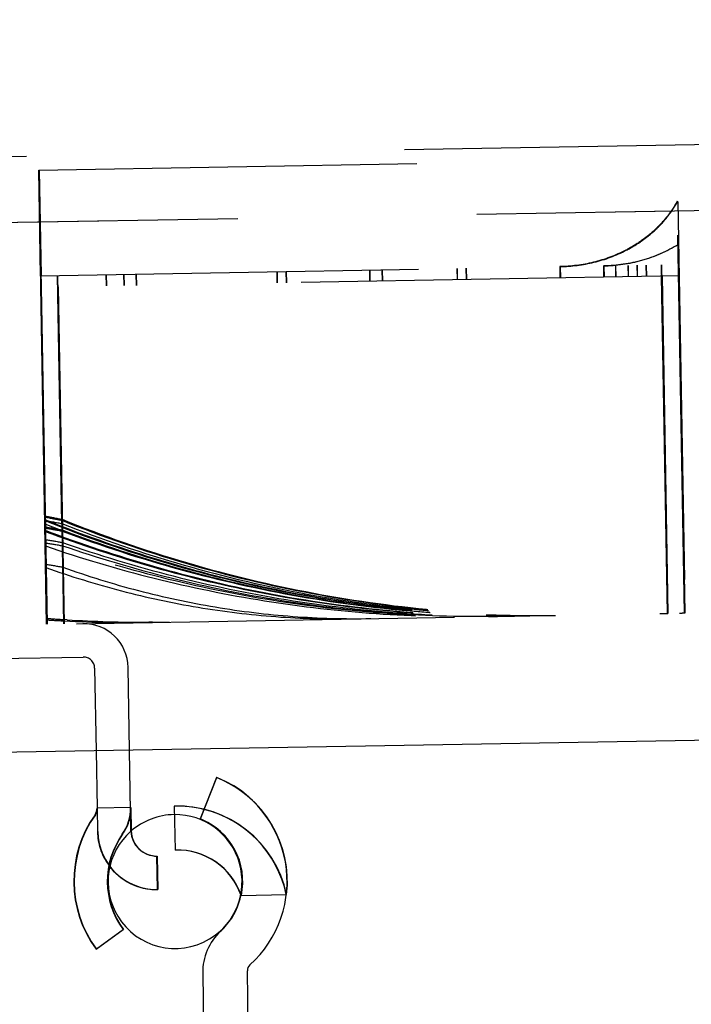
# Model space of a CAD drawing. Units: inches. Extents: x 0 to 17, y 0 to 11.
# Drawn here: x 12.6 to 12.8, y 7.1 to 7.4 of the extents above; entities that cross this region are included whole.
import ezdxf
from ezdxf.enums import TextEntityAlignment as Align

# ---------------------------------------------------------------- set-up
doc = ezdxf.new("R2010")
doc.units = ezdxf.units.IN
doc.header["$LTSCALE"] = 0.935
doc.header["$MEASUREMENT"] = 0
doc.linetypes.add('HIDDEN', pattern=[0.2, 0.1, -0.1])
doc.layers.get('0').update_dxf_attribs({"linetype": 'CONTINUOUS'})
doc.layers.add('02___PRT_ALL_AXES', color=7, linetype='CONTINUOUS')
doc.layers.add('DEFAULT_2', color=8, linetype='HIDDEN')
doc.styles.get("Standard").update_dxf_attribs({"font": 'bluprnt.ttf'})
doc.dimstyles.new('DIMSTYLE_1', dxfattribs={"dimtxt": 0.15625, "dimasz": 0.1875, "dimexe": 0.125, "dimexo": 0.0625, "dimgap": 0.078125, "dimtad": 0, "dimtih": 1, "dimtoh": 1, "dimlfac": 6.666666666699999, "dimzin": 4, "dimdsep": 46, "dimtxsty": 'Standard', "dimblk": 'CLOSED', "dimblk1": 'CLOSED', "dimblk2": 'CLOSED', "dimcen": 0.09, "dimadec": 3, "dimazin": 1, "dimtfac": 1, "dimtdec": 3, "dimtofl": 0, "dimtmove": 0, "dimatfit": 3, "dimldrblk": 'CLOSED', "dimfxl": 0, "dimtolj": 1, "dimtzin": 4, "dimarcsym": 0})

# ---------------------------------------------------------------- blocks, each defined once
blk = doc.blocks.new('_CLOSED')
at = {"color": 0, "linetype": 'ByBlock'}
for p, q in [((0, 0), (-1, 0.1666666667)), ((-1, 0.1666666667), (-1, -0.1666666667)), ((-1, -0.1666666667), (0, 0)), ((-1, 0), (0, 0))]:
    blk.add_line(p, q, dxfattribs=at)
blk = doc.blocks.new('*D14')
at = {"color": 7, "linetype": 'Continuous'}
for p, q in [((12.3151617044, 7.4254274226), (12.3151617044, 8.1976059003)), ((14.4096518492, 7.4619868841), (14.4096518492, 8.1976059003)), ((12.3151617044, 8.0726059003), (12.8706288477, 8.0726059003)), ((14.4096518492, 8.0726059003), (13.9018788477, 8.0726059003))]:
    blk.add_line(p, q, dxfattribs=at)
at = {"color": 7, "linetype": 'Continuous', "xscale": 0.1875, "yscale": 0.1875, "zscale": 0.1875, "rotation": 180}
blk.add_blockref('_CLOSED', (12.3151617044, 8.0726059003), dxfattribs=at)
at = {"color": 7, "linetype": 'Continuous', "xscale": 0.1875, "yscale": 0.1875, "zscale": 0.1875}
blk.add_blockref('_CLOSED', (14.4096518492, 8.0726059003), dxfattribs=at)
at = {"color": 7, "linetype": 'Continuous'}
for s, p, p2 in [('13.96', (12.9487538477, 7.9944809003), (13.5737538477, 7.9944809003)), ('[', (12.9487538477, 7.7601059003), (13.0737538477, 7.7601059003)), (']', (13.6987538477, 7.7601059003), (13.8237538477, 7.7601059003)), ('354,7', (13.0737538477, 7.7601059003), (13.6987538477, 7.7601059003))]:
    blk.add_text(s, height=0.15625, dxfattribs=at).set_placement(p, p2, align=Align.FIT)
blk = doc.blocks.new('*D15')
at = {"color": 7, "linetype": 'Continuous'}
for p, q in [((14.5309620647, 9.089352971), (15.3022556345, 9.089352971)), ((15.1772556345, 9.089352971), (15.1772556345, 8.2372316063)), ((15.1772556345, 6.8783494599), (15.1772556345, 7.6903566063)), ((12.3271202794, 6.8783494599), (15.3022556345, 6.8783494599))]:
    blk.add_line(p, q, dxfattribs=at)
at = {"color": 7, "linetype": 'Continuous', "xscale": 0.1875, "yscale": 0.1875, "zscale": 0.1875}
for p, rotation in [((15.1772556345, 9.089352971), 90), ((15.1772556345, 6.8783494599), 270)]:
    blk.add_blockref('_CLOSED', p, dxfattribs=dict(at, rotation=rotation))
at = {"color": 7, "linetype": 'Continuous'}
for s, p, p2 in [('14.74', (14.7397556345, 8.0028566063), (15.3647556345, 8.0028566063)), ('[', (14.7397556345, 7.7684816063), (14.8647556345, 7.7684816063)), (']', (15.4897556345, 7.7684816063), (15.6147556345, 7.7684816063)), ('374,4', (14.8647556345, 7.7684816063), (15.4897556345, 7.7684816063))]:
    blk.add_text(s, height=0.15625, dxfattribs=at).set_placement(p, p2, align=Align.FIT)
blk = doc.blocks.new('*D16')
at = {"color": 7, "linetype": 'Continuous'}
for p, q in [((14.5179925038, 7.181161890199999), (14.5179925038, 6.3860539038)), ((12.1998780231, 6.9681744599), (12.1998780231, 6.3860539038)), ((12.1998780231, 6.5110539038), (12.8433102635, 6.5110539038)), ((14.5179925038, 6.5110539038), (13.8745602635, 6.5110539038))]:
    blk.add_line(p, q, dxfattribs=at)
at = {"color": 7, "linetype": 'Continuous', "xscale": 0.1875, "yscale": 0.1875, "zscale": 0.1875, "rotation": 180}
blk.add_blockref('_CLOSED', (12.1998780231, 6.5110539038), dxfattribs=at)
at = {"color": 7, "linetype": 'Continuous', "xscale": 0.1875, "yscale": 0.1875, "zscale": 0.1875}
blk.add_blockref('_CLOSED', (14.5179925038, 6.5110539038), dxfattribs=at)
at = {"color": 7, "linetype": 'Continuous'}
for s, p, p2 in [('15.45', (12.9214352635, 6.4329289038), (13.5464352635, 6.4329289038)), ('[', (12.9214352635, 6.1985539038), (13.0464352635, 6.1985539038)), (']', (13.6714352635, 6.1985539038), (13.7964352635, 6.1985539038)), ('392,5', (13.0464352635, 6.1985539038), (13.6714352635, 6.1985539038))]:
    blk.add_text(s, height=0.15625, dxfattribs=at).set_placement(p, p2, align=Align.FIT)

msp = doc.modelspace()

# ---------------------------------------------------------------- linework, layer by layer
at = {"color": 7, "linetype": 'Continuous'}
for p, q in [((12.6334996231, 7.210767944600001), (12.6337640243, 7.195620410599999)), ((12.6427308437, 7.1895681073), (12.6423565416, 7.2109225427)), ((12.6653958685, 7.203734957000001), (12.6610008498, 7.1927721066)), ((12.6541225703, 7.1961551667), (12.6544440989, 7.1845335241)), ((12.6497502533, 7.1740819174), (12.6495956552, 7.1829388359)), ((12.6334864045, 7.1582892487), (12.6406329668, 7.163523325)), ((12.6738362858, 7.1341866307), (12.6735154755, 7.1525658437)), ((12.6617132415, 7.151959214400001), (12.6620425209, 7.133094808099999))]:
    msp.add_line(p, q, dxfattribs=at)
for centre, radius, start, end in [((12.6543552934, 7.1761955584), 0.0296700654, 311.9771735135, 68.15409654229998), ((12.658022935, 7.1762595773), 0.0304133858, 144.640178663, 216.2187032882), ((12.6308117181, 7.1955688779), 0.0029527559, 324.640178663, 1), ((12.6308117181, 7.1955688779), 0.0118110236, 324.640178663, 1), ((12.6549391779, 7.1666389017), 0.0295275591, 76.1376670912, 91.58476126030003), ((12.6543552934, 7.1761955584), 0.0178590417, 312.6904350084, 68.15409654229998), ((12.658022935, 7.1762595773), 0.0215551181, 144.640178663, 216.2187032881), ((12.6494778852, 7.189685877400001), 0.006748069200000001, 181, 271), ((12.6549391779, 7.1666389017), 0.0179014696, 19.2587829705, 91.58476126030003), ((12.6494778852, 7.189685877400001), 0.015606337, 215.8901155219, 271), ((12.6764747724, 7.1522168779), 0.0147637795, 132.6904350084, 181), ((12.6755820898, 7.1526019166), 0.0020669291, 131.9771735135, 181)]:
    msp.add_arc(centre, radius, start, end, dxfattribs=at)
at = {"layer": '02___PRT_ALL_AXES', "color": 8, "linetype": 'HIDDEN'}
for p, q in [((12.3151617044, 7.3629274226), (14.4096518492, 7.3994868841)), ((12.3710349058, 7.34645797), (14.3912544291, 7.3817210329))]:
    msp.add_line(p, q, dxfattribs=at)
at = {"layer": '02___PRT_ALL_AXES', "color": 7, "linetype": 'Continuous'}
msp.add_line((14.5179921808, 7.243661884600001), (12.2123250342, 7.2034163149), dxfattribs=at)
for start, end in [(90.69809871450002, 131.1889058867), (211.000000011, 300.9999999890001)]:
    msp.add_arc((12.6544005526, 7.1761963484), 0.0177165354, start, end, dxfattribs=at)
at = {"layer": '02___PRT_ALL_AXES', "color": 8, "linetype": 'HIDDEN'}
for start, end in [(300.9999999890001, 90.69809871450002), (131.1889058867, 211.000000011)]:
    msp.add_arc((12.6544005526, 7.1761963484), 0.0177165354, start, end, dxfattribs=at)
at = {"layer": 'DEFAULT_2', "color": 8, "linetype": 'HIDDEN'}
for p, q in [((12.7891468886, 7.2472399188), (12.7837569039, 7.5560706953)), ((12.7838952462, 7.5560731101), (12.7892865836, 7.2472423572)), ((12.6204211817, 7.244294800700001), (12.6150311834, 7.5531255769)), ((12.6151723697, 7.5531280413), (12.6205564716, 7.244297162200001)), ((12.334304486, 7.345816838099999), (14.391254777, 7.381721038999999)), ((12.6183264488, 7.3644338461), (12.7871872002, 7.3673813215)), ((12.6188144187, 7.3365308068), (12.6183264488, 7.3644338461)), ((12.6184643582, 7.3644362533), (12.6189504876, 7.3365331819)), ((12.7874466588, 7.344803796), (12.7875401937, 7.3394759261)), ((12.6188144187, 7.3365308068), (12.7876733095, 7.3394782497)), ((12.6812983737, 7.3376214683), (12.6813507309, 7.3346219252)), ((12.6813805575, 7.3376229028), (12.6814329147, 7.3346233597)), ((12.6837098175, 7.3376635602), (12.6837621747, 7.334664017100001)), ((12.6837914646, 7.3376649853), (12.6838438218, 7.3346654423)), ((12.7058088183, 7.338049299700001), (12.7058611755, 7.335049756599999)), ((12.7058855397, 7.3380506389), (12.7059378969, 7.335051095800001)), ((12.7091029118, 7.3381067983), (12.709155269, 7.3351072552)), ((12.7091789, 7.338108124700001), (12.7092312572, 7.335108581599999)), ((12.7289243893, 7.3384527835), (12.7289767465, 7.3354532404)), ((12.7289959719, 7.3384540329), (12.7290483291, 7.3354544899)), ((12.7313358331, 7.338494875399999), (12.7313881903, 7.3354953323)), ((12.7314068789, 7.3384961155), (12.7314592362, 7.3354965724)), ((12.7561494841, 7.338927999299999), (12.7562018413, 7.3359284562)), ((12.7562832116, 7.3389303335), (12.7563355688, 7.3359307904)), ((12.7677057973, 7.339129715499999), (12.7677581545, 7.3361301724)), ((12.7678393029, 7.3391320458), (12.7678916601, 7.3361325027)), ((12.7708671655, 7.3391848974), (12.7709195227, 7.3361853543)), ((12.7709293988, 7.3391859836), (12.770981756, 7.3361864406)), ((12.774161259, 7.339242396), (12.7742136162, 7.3362428529)), ((12.7742227591, 7.3392434695), (12.7742751163, 7.3362439264)), ((12.7765504048, 7.3392840987), (12.7766027621, 7.3362845556)), ((12.7766113862, 7.3392851631), (12.7766637435, 7.33628562)), ((12.7789618487, 7.3393261906), (12.7790142059, 7.3363266475)), ((12.7790222933, 7.3393272456), (12.7790746505, 7.3363277026)), ((12.784692939, 7.2471621749), (12.7830829545, 7.339398124700001)), ((12.7846990596, 7.2471622817), (12.7830890751, 7.3393982316)), ((12.7847051802, 7.2471623885), (12.7830951957, 7.339398338400001)), ((12.7847113009, 7.2471624954), (12.7831013164, 7.3393984452)), ((12.7847174215, 7.2471626022), (12.783107437, 7.3393985521)), ((12.7847236496, 7.247162710900001), (12.7831136651, 7.339398660800001)), ((12.7847297523, 7.2471628174), (12.7831197678, 7.339398767300001)), ((12.784735855, 7.247162924), (12.7831258705, 7.3393988738)), ((12.7847419577, 7.247163030499999), (12.7831319732, 7.339398980399999)), ((12.7875774882, 7.3394765771), (12.7891859006, 7.2472405998)), ((12.7875820367, 7.3394766565), (12.7891920212, 7.2472407066)), ((12.7875881573, 7.3394767633), (12.7891981418, 7.2472408135)), ((12.7875942779, 7.3394768702), (12.7892042624, 7.247240920299999)), ((12.7876003986, 7.339476977), (12.789210383, 7.2472410271)), ((12.7876065192, 7.339477083899999), (12.7892165037, 7.247241133999999)), ((12.7876126398, 7.3394771907), (12.7892226243, 7.2472412408)), ((12.7876187604, 7.3394772975), (12.7892287449, 7.2472413476)), ((12.787624881, 7.3394774044), (12.7892348655, 7.2472414545)), ((12.7876310016, 7.3394775112), (12.7892409861, 7.2472415613)), ((12.7892471067, 7.247241668200001), (12.787636015, 7.3394775987)), ((12.6188367809, 7.3365311971), (12.6204467654, 7.2442952472)), ((12.6188424367, 7.3365312958), (12.6204525761, 7.2442953487)), ((12.6188485573, 7.336531402699999), (12.6204586967, 7.2442954555)), ((12.6188546779, 7.3365315095), (12.6204648174, 7.2442955623)), ((12.6188607985, 7.3365316163), (12.620470938, 7.2442956692)), ((12.6188669191, 7.3365317232), (12.6204770586, 7.244295776)), ((12.7877256667, 7.336478706599999), (12.6188707763, 7.3335313335)), ((12.6188730398, 7.33653183), (12.6204831792, 7.244295882799999)), ((12.6188791604, 7.3365319369), (12.6204892998, 7.2442959897)), ((12.6204755884, 7.245450036), (12.618885281, 7.3365320437)), ((12.6204752313, 7.245805460900001), (12.6188914016, 7.336532150499999)), ((12.620481709, 7.245450142899999), (12.6188918665, 7.3365321586)), ((12.6188975222, 7.3365322574), (12.6205076617, 7.2442963102)), ((12.6189036428, 7.3365323642), (12.6205137823, 7.244296417)), ((12.6189097635, 7.336532471), (12.6205199029, 7.2442965239)), ((12.6189158841, 7.3365325779), (12.6205260235, 7.244296630700001)), ((12.6189220047, 7.3365326847), (12.6205321441, 7.2442967375)), ((12.6189281253, 7.3365327915), (12.6205382648, 7.244296844400001)), ((12.6244823291, 7.270928736699999), (12.6233358631, 7.3366097289)), ((12.6245905991, 7.2650767106), (12.6233419837, 7.336609835700001)), ((12.6245238773, 7.269249955), (12.6233481044, 7.3366099426)), ((12.6245875971, 7.2659502093), (12.623354225, 7.336610049400001)), ((12.6247080198, 7.2594019536), (12.6233603456, 7.3366101562)), ((12.624493119, 7.272064369700001), (12.6233664662, 7.3366102631)), ((12.624720261, 7.2594021673), (12.6233725868, 7.3366103699)), ((12.6247263816, 7.259402274199999), (12.6233787074, 7.3366104767)), ((12.6247325022, 7.259402381), (12.623384828, 7.3366105836)), ((12.6245721901, 7.2689435754), (12.6233910562, 7.3366106923)), ((12.6245782927, 7.268943689099999), (12.6233971589, 7.3366107988)), ((12.6245843953, 7.2689438027), (12.6234032616, 7.3366109053)), ((12.6245904978, 7.2689439164), (12.6234093643, 7.336611011900001)), ((12.6245966004, 7.2689440301), (12.623415467, 7.3366111184)), ((12.624602703, 7.2689441437), (12.6234215697, 7.3366112249)), ((12.6246088055, 7.2689442574), (12.6234276724, 7.336611331399999)), ((12.636083802, 7.336832245), (12.6361361592, 7.3338327019)), ((12.6361760502, 7.3368338552), (12.6362284074, 7.3338343121)), ((12.6407504712, 7.336913702), (12.6408028284, 7.3339141589)), ((12.6408416807, 7.3369152941), (12.6408940379, 7.333915751)), ((12.6440445647, 7.3369712006), (12.6440969219, 7.3339716575)), ((12.6441350409, 7.3369727799), (12.6441873982, 7.333973236799999)), ((12.783098588, 7.3363979406), (12.7846562153, 7.2471615338)), ((12.7846623359, 7.247161640700001), (12.7831047087, 7.3363980475)), ((12.7846684565, 7.2471617475), (12.7831108293, 7.336398154299999)), ((12.7846745772, 7.247161854400001), (12.7831169499, 7.3363982611)), ((12.7846806978, 7.2471619612), (12.7831230705, 7.336398367999999)), ((12.7831291911, 7.3363984748), (12.7846868184, 7.247162068)), ((12.7847480604, 7.247163137), (12.7831904331, 7.3363995438)), ((12.7847541631, 7.2471632435), (12.7831965358, 7.3363996503)), ((12.7847602658, 7.2471633501), (12.7832026385, 7.3363997568)), ((12.7832087591, 7.3363998637), (12.7847663864, 7.247163456900001)), ((12.7832148797, 7.3363999705), (12.7847723856, 7.247170520499999)), ((12.7832210003, 7.3364000774), (12.7847786276, 7.247163670599999)), ((12.7875976702, 7.3364764724), (12.7891552975, 7.2472400656)), ((12.7876037908, 7.336476579199999), (12.7891614181, 7.2472401725)), ((12.7876099115, 7.3364766861), (12.7891675387, 7.2472402793)), ((12.7876160321, 7.336476792899999), (12.7891736594, 7.247240386100001)), ((12.7876221527, 7.3364768998), (12.78917978, 7.247240493)), ((12.7892532274, 7.247241775), (12.7876956001, 7.3364781818)), ((12.789259348, 7.247241881799999), (12.7877017207, 7.3364782886)), ((12.7892654686, 7.2472419887), (12.7877078413, 7.336478395499999)), ((12.7892715892, 7.2472420955), (12.7877139619, 7.3364785023)), ((12.7892777098, 7.2472422023), (12.7877200825, 7.336478609099999)), ((12.6188703114, 7.333531325399999), (12.6204279387, 7.244294918600001)), ((12.6188764321, 7.3335314322), (12.6204340593, 7.2442950255)), ((12.6188825527, 7.3335315391), (12.6204403349, 7.244295135)), ((12.6189866031, 7.333533355299999), (12.6205442304, 7.244296948500001)), ((12.6189927238, 7.3335334621), (12.620550351, 7.2442970553)), ((12.6233698585, 7.3336098653), (12.6249274858, 7.2443734585)), ((12.6233759791, 7.333609972100001), (12.6249336064, 7.2443735653)), ((12.6244611616, 7.2717906648), (12.6233820997, 7.333610079)), ((12.6234861502, 7.3336118952), (12.6250437775, 7.2443754884)), ((12.6234922708, 7.333612002000001), (12.6250498981, 7.2443755952)), ((12.6234983914, 7.3336121088), (12.6250560187, 7.2443757021)), ((12.2283820101, 7.237451731499999), (14.5005041481, 7.2771117709)), ((12.6199935719, 7.2719858298), (12.6203681553, 7.2718399862)), ((12.6199935719, 7.2719858298), (12.6203667048, 7.271835128999999)), ((12.6200569028, 7.2697695138), (12.6200725348, 7.2688650765)), ((12.6203538761, 7.265782604500001), (12.62008805, 7.265871669400001)), ((12.6203528754, 7.265778739299999), (12.62008805, 7.265871669400001)), ((12.7367242598, 7.246822989299999), (12.7372980395, 7.2468023195)), ((12.7367242633, 7.2468231402), (12.7372982039, 7.2468097816)), ((12.7388625402, 7.2464727405), (12.7396783774, 7.2464670864)), ((12.7388625409, 7.246473119), (12.7396783767, 7.2464768809)), ((12.752326381, 7.2466344811), (12.7527235528, 7.246635996699999)), ((12.752326679, 7.2466082891), (12.7527238441, 7.2466122375)), ((12.7543776857, 7.2466423088), (12.7550587122, 7.2466449075)), ((12.7892714678, 7.2472490523), (12.7885493398, 7.2472325818)), ((12.6205987523, 7.2458438632), (12.620468243, 7.2458530917)), ((12.6205987375, 7.2458434304), (12.620468243, 7.2458530917)), ((12.6205564658, 7.2454453096), (12.6204755884, 7.245450036)), ((12.6205564704, 7.2454452687), (12.6204755884, 7.245450036)), ((12.625124786, 7.245178956799999), (12.6249811268, 7.2451863872)), ((12.6251247807, 7.245178803), (12.6249811548, 7.2451871965)), ((12.6258685344, 7.2454718741), (12.625015275, 7.2455264278)), ((12.6258685299, 7.2454717688), (12.6250155272, 7.245532085900001)), ((12.6483847245, 7.2448191361), (12.6474730122, 7.244810563400001)), ((12.6483847702, 7.2448129904), (12.6474730131, 7.2448103829)), ((12.5925517388, 7.2349487207), (12.6301128963, 7.235604353099999)), ((12.6302034146, 7.2356059331), (12.6301128963, 7.235604353099999)), ((12.6332072535, 7.2327051596), (12.6331167351, 7.232703579600001)), ((12.6331167351, 7.232703579600001), (12.6334996231, 7.210767944600001)), ((12.6419736537, 7.2328581777), (12.6420641721, 7.2328597577)), ((12.6423565416, 7.2109225427), (12.6419736537, 7.2328581777)), ((12.6610897832, 7.192773658999999), (12.665484802, 7.203736509400001)), ((12.6653995667, 7.2037350216), (12.6654826887, 7.2037364725)), ((12.6333073502, 7.1938616186), (12.6332227489, 7.193860141900001)), ((12.6427099027, 7.1957765615), (12.633765257, 7.1956204321)), ((12.6337655828, 7.1956204378), (12.6338739251, 7.1894135093)), ((12.6339602258, 7.1894150156), (12.6338518834, 7.1956219442)), ((12.642708802, 7.1957765422), (12.6428171443, 7.1895696137)), ((12.6545293341, 7.1845350119), (12.6542078055, 7.1961566545)), ((12.661004548, 7.1927721712), (12.6610876699, 7.192773622100001)), ((12.6404469658, 7.1887337789), (12.640531567, 7.188735255599999)), ((12.6496819559, 7.1829403423), (12.649836554, 7.1740834237)), ((12.6718402627, 7.172543463999999), (12.6839135066, 7.1727542033)), ((12.6407222524, 7.1635248835), (12.6335756901, 7.1582908072)), ((12.6407205266, 7.1635248534), (12.6406359253, 7.1635233767)), ((12.666464384, 7.1630686663), (12.6665549024, 7.1630702463)), ((12.6335739643, 7.1582907771), (12.6334893631, 7.1582893004)), ((12.6736059939, 7.1525674237), (12.6735154755, 7.1525658437)), ((12.6742901747, 7.1541400751), (12.6741996563, 7.1541384951)), ((12.6617132415, 7.151959214400001), (12.6618037598, 7.151960794400001))]:
    msp.add_line(p, q, dxfattribs=at)
for centre, radius, start, end in [((12.7337933936, 7.5835584649), 0.3372333748, 270.5936392427, 270.9999850961), ((12.741610714, 7.584136079299999), 0.3376745221, 269.2669598677, 269.5336915143), ((12.7416168357, 7.5841363068), 0.3376746427, 269.2659220635, 269.5336914815), ((12.7416229575, 7.5841365336), 0.3376747626, 269.2648842593, 269.5336914488), ((12.7416290793, 7.5841367613), 0.3376748836, 269.2638464557, 269.5336914155), ((12.7416352011, 7.584136987999999), 0.3376750035, 269.2628086519, 269.5336913825), ((12.7416413229, 7.5841372157), 0.3376751243, 269.2617708487, 269.5336913491), ((12.7416474447, 7.5841374434), 0.3376752451, 269.2607330459, 269.5336913155), ((12.7423363521, 7.5841216923), 0.3376474613, 269.1438508187, 269.9066753778999), ((12.7491769838, 7.5845260981), 0.3379326264, 267.9855345125, 268.3908106224), ((12.7416467274, 7.5840300599), 0.3375678591, 269.6659073107, 270.0237185119), ((12.741640606, 7.584029690099999), 0.3375675962, 269.6669461342, 270.0247576525), ((12.7416344847, 7.5840293208), 0.3375673337, 269.6679849589, 270.0257967937), ((12.7416283634, 7.5840289502), 0.33756707, 269.6690237839, 270.0268359365), ((12.741622242, 7.5840285801), 0.3375668067, 269.6700626102, 270.0278750799), ((12.7416161207, 7.5840282106), 0.337566544, 269.6711014378, 270.0289142238), ((12.7416099994, 7.584027840499999), 0.3375662807, 269.672140266, 270.0299533689), ((12.7491749413, 7.5844538119), 0.3378603113, 268.3908126119, 268.7480590253), ((12.7423361629, 7.5838798886), 0.3374056577, 269.9066406308, 270.9999021169), ((12.7416467815, 7.583929405599999), 0.3374672048, 270.0237163968, 270.4298355109), ((12.741640662, 7.583929013400001), 0.3374669195, 270.0247555371, 270.4308749768), ((12.7416345425, 7.583928620499999), 0.3374666333, 270.0257946778, 270.4319144439), ((12.741628423, 7.5839282283), 0.337466348, 270.0268338199, 270.4329539114), ((12.7416223035, 7.5839278361), 0.3374660626, 270.0278729628999, 270.4339933796), ((12.741616184, 7.5839274433), 0.3374657767, 270.0289121065, 270.4350328489), ((12.7416100646, 7.583927050700001), 0.3374654909000001, 270.0299512511, 270.4360723189001), ((12.7491731952, 7.584373471799999), 0.3377799522, 268.7480573929, 269.1534732422), ((12.7416478956, 7.5837892738), 0.3373270685, 270.4298248389, 270.9999739738), ((12.7416417773, 7.5837890051), 0.3373269067, 270.4308643838, 270.9999740695), ((12.7416356589, 7.5837887365), 0.3373267449, 270.4319039295, 270.9999741649), ((12.7416295406, 7.5837884677), 0.337326583, 270.4329434756, 270.9999742603), ((12.7416234222, 7.5837881991), 0.3373264211999999, 270.4339830226, 270.9999743554), ((12.7416173039, 7.5837879302), 0.3373262591, 270.43502257, 270.9999744504), ((12.7416111855, 7.5837876617), 0.3373260975, 270.4360621186001, 270.999974545), ((12.7491713966, 7.5842451011), 0.337651569, 269.1534565718, 269.839207353), ((12.749170864, 7.5840566757), 0.3374631428, 269.8392079993, 270.5358141069), ((12.7491723567, 7.583883779700001), 0.3372902403, 270.6033053239, 270.8842920404), ((12.7767151048, 7.5845937853), 0.3375194504, 271.0000030811, 271.367897588), ((12.7812143148, 7.5846658701), 0.3375130021, 271.1226489386, 271.2452825966), ((12.6425181068, 7.5829644531), 0.3382334317, 266.2771374498, 267.0279485646), ((12.6425242422, 7.582964811), 0.3382336832, 266.276103606, 267.0269144179), ((12.6470342748, 7.5833087311), 0.3384997231, 265.5208503375, 266.2703388929), ((12.6470404161, 7.583309125900001), 0.3385000118, 265.5198183442, 266.2693065385), ((12.6424951933, 7.5824746534), 0.3377431017, 267.0508902859, 270.9992266437), ((12.6425013139, 7.5824747602), 0.3377431017, 267.0508902859, 270.9992266437), ((12.646994781, 7.5825759438), 0.3377658994, 266.4129393363, 270.0811233257), ((12.6470009016, 7.582576050599999), 0.3377658994, 266.4129393363, 270.0811233257), ((12.630164429, 7.2326520469), 0.0118110236, 1, 91), ((12.6302096881, 7.232652836900001), 0.0118110236, 90.78041336240001, 91.2195866376), ((12.6470002404, 7.5823095009), 0.3374993504, 270.2350461824, 270.9999748224), ((12.6469941208, 7.5823093113), 0.3374992677, 270.2360852789001, 270.9999748935), ((12.630164429, 7.2326520469), 0.0029527559, 1, 91), ((12.6544442268, 7.1761971107), 0.0296700654, 353.3364111776, 68.15409654229998), ((12.6581122206, 7.176261135800001), 0.0304133858, 144.640178663, 216.2187032882), ((12.6309010037, 7.1955704364), 0.0029527559, 324.640178663, 1), ((12.6309010037, 7.1955704364), 0.0118110236, 324.640178663, 1), ((12.6550244131, 7.1666403895), 0.0295275591, 11.9497448407, 91.58476126030003), ((12.6549391779, 7.1666389017), 0.0295275591, 11.9497448407, 76.1376670912), ((12.6544442268, 7.1761971107), 0.0178590417, 348.1998386336, 68.15409654229998), ((12.6494778852, 7.189685877400001), 0.015606337, 181, 215.8901155219), ((12.6495641858, 7.1896873838), 0.015606337, 181, 271), ((12.6581122206, 7.176261135800001), 0.0215551181, 144.640178663, 216.2187032882), ((12.6495641858, 7.1896873838), 0.006748069200000001, 181, 271), ((12.6550244131, 7.1666403895), 0.0179014696, 19.2587829705, 91.58476126030003)]:
    msp.add_arc(centre, radius, start, end, dxfattribs=at)
for centre, major_axis, start_param, end_param in [((12.884970452, 7.698981073), (0.7793175724, 0.0136030388), -1.9278504431, -1.9216953246), ((12.8862957549, 7.6990042062), (0.7793175724, 0.0136030388), -1.9296158, -1.9234566585), ((12.8808617937, 7.6989093561), (0.7793175724, 0.0136030388), -1.9222209258, -1.9160784742), ((12.8726444772, 7.6987659223), (0.7793175724, 0.0136030388), -1.9109964308, -1.9048785057), ((12.8711495937, 7.698739829), (0.7793175724, 0.0136030388), -1.9089040699, -1.9027904644), ((12.8711557322, 7.6987399362), (0.7793175724, 0.0136030388), -1.9089040943, -1.902790513), ((12.8711618707, 7.698740043300001), (0.7793175724, 0.0136030388), -1.9089041186, -1.9027905617), ((12.8711680093, 7.6987401504), (0.7793175724, 0.0136030388), -1.908904143, -1.9027906103), ((12.8711741478, 7.6987402576), (0.7793175724, 0.0136030388), -1.9089041674, -1.902790659), ((12.8711802863, 7.6987403647), (0.7793175724, 0.0136030388), -1.9089041918, -1.9027907076), ((12.8711864249, 7.698740471900001), (0.7793175724, 0.0136030388), -1.9089042161, -1.9027907563), ((12.8555471928, 7.698467488099999), (0.7793175724, 0.0136030388), -1.8878085853, -1.8817383152), ((12.8507758831, 7.6983842046), (0.7793175724, 0.0136030388), -1.8813883412, -1.8753305632), ((12.7821206722, 7.5471629742), (0.5195450483, 0.0090686926), -1.8978081061, -1.8886772452), ((12.7821329135, 7.5471631879), (0.5195450483, 0.0090686926), -1.8978081061, -1.8886772452), ((12.7821390341, 7.547163294700001), (0.5195450483, 0.0090686926), -1.8978081061, -1.8886772452), ((12.7821451547, 7.5471634015), (0.5195450483, 0.0090686926), -1.8978081061, -1.8886772452)]:
    msp.add_ellipse(centre, major_axis=major_axis, ratio=0.5773403279, start_param=start_param, end_param=end_param, dxfattribs=at)
for points, knots in [([(12.7872463566, 7.3562613429), (12.7864584946, 7.3548190975), (12.7846493143, 7.352097572100001), (12.7813579021, 7.3485474219), (12.7776582341, 7.345578135399999), (12.7723683132, 7.342399399600001), (12.7651866372, 7.3397462636), (12.7591467933, 7.3389803175), (12.7561494841, 7.338927999299999)], [0, 0, 0, 0, 0.1324953, 0.2619910838, 0.3888792612, 0.5136436707, 0.7583136645, 1, 1, 1, 1]), ([(12.7562832116, 7.3389303335), (12.7592806229, 7.3389826535), (12.7653206611, 7.339748600499999), (12.7725025863, 7.3424017359), (12.7777926982, 7.3455804773), (12.7814924948, 7.3485497636), (12.7847840227, 7.3520999134), (12.786593273, 7.3548214464), (12.787381165, 7.356263696)], [0, 0, 0, 0, 0.2416884648, 0.4863597818, 0.6111242583, 0.7380119520999999, 0.86750659, 1, 1, 1, 1]), ([(12.7677057973, 7.339129715499999), (12.7711313132, 7.3391895081), (12.7780514049, 7.3401820266), (12.7844881585, 7.3429668264), (12.7874466588, 7.344803796)], [0, 0, 0, 0, 0.4959200293, 1, 1, 1, 1]), ([(12.7875808475, 7.3448061383), (12.7846222326, 7.3429691596), (12.7781852437, 7.3401843582), (12.7712649348, 7.3391918404), (12.7678393029, 7.3391320458)], [0, 0, 0, 0, 0.5040788414, 1, 1, 1, 1]), ([(12.624493119, 7.272064369700001), (12.6352686559, 7.2677052931), (12.6571815016, 7.2600606803), (12.6909216277, 7.251946695), (12.7251383094, 7.2472929629), (12.7481071486, 7.2465235675), (12.7595582593, 7.2467234474)], [0, 0, 0, 0, 0.2521512633, 0.5024806955, 0.7515579269, 1, 1, 1, 1]), ([(12.6199616146, 7.271712124900001), (12.6306902885, 7.2673964113), (12.6525041068, 7.2598287157), (12.6860826118, 7.251798179), (12.7201302383, 7.247193844500001), (12.7429838027, 7.2464341392), (12.7543777211, 7.2466330208)], [0, 0, 0, 0, 0.2521309527, 0.5024570369, 0.7515429779999999, 1, 1, 1, 1]), ([(12.6199827821, 7.2708501968), (12.6305613209, 7.2666714222), (12.652058292, 7.2593465403), (12.6851206703, 7.251579283), (12.7186289814, 7.2471307187), (12.7411149895, 7.2464015189), (12.7523265232, 7.246597217000001)], [0, 0, 0, 0, 0.2520667186, 0.5023822466, 0.7514957329, 1, 1, 1, 1]), ([(12.6203667048, 7.271835128999999), (12.6296830338, 7.268078550599999), (12.6485812861, 7.2613690774), (12.6776028029, 7.2537958933), (12.7070306087, 7.2487919477), (12.726829323, 7.2471878595), (12.7367242598, 7.246822989299999)], [0, 0, 0, 0, 0.252018359, 0.5024068392000001, 0.7515825757, 1, 1, 1, 1]), ([(12.6244611616, 7.2717906648), (12.6351898356, 7.2674749512), (12.6570036538, 7.259907255599999), (12.6905821588, 7.2518767189), (12.7246297853, 7.2472723844), (12.7474833498, 7.246512679099999), (12.7588772682, 7.246711560700001)], [0, 0, 0, 0, 0.2521309527, 0.5024570369, 0.7515429779999999, 1, 1, 1, 1]), ([(12.6244823291, 7.270928736699999), (12.6350608679, 7.266749962), (12.6565578391, 7.2594250802), (12.6896202173, 7.251657822899999), (12.7231285284, 7.2472092585), (12.7456145366, 7.2464800588), (12.7568260702, 7.2466757569)], [0, 0, 0, 0, 0.2520667186, 0.5023822466, 0.7514957329, 1, 1, 1, 1]), ([(12.6200243303, 7.2691714151), (12.6294408203, 7.2655867792), (12.6485303113, 7.2592342933), (12.677800918, 7.252235728200001), (12.7074403935, 7.2478391135), (12.7273488337, 7.2466604965), (12.7372912015, 7.246511925499999)], [0, 0, 0, 0, 0.2518774139, 0.5022101292, 0.7514281493000001, 1, 1, 1, 1]), ([(12.6200725348, 7.2688650765), (12.6294886259, 7.265305665700001), (12.6485755241, 7.2590030851), (12.6778362617, 7.252077349299999), (12.7074608459, 7.2477505797), (12.7273557344, 7.2466163062), (12.7372906362, 7.2464891931)], [0, 0, 0, 0, 0.2518594581, 0.502185984, 0.7514099734, 1, 1, 1, 1]), ([(12.6200786554, 7.268865183300001), (12.6294942651, 7.2653059545), (12.6485801733, 7.2590036549), (12.67783937, 7.2520780775), (12.7074623936, 7.247751195599999), (12.7273562478, 7.2466166648), (12.7372906406, 7.246489378300001)], [0, 0, 0, 0, 0.2518594186, 0.5021859635, 0.7514099832, 1, 1, 1, 1]), ([(12.620084776, 7.2688652901), (12.6294999044, 7.2653062433), (12.6485848225, 7.2590042246), (12.6778424784, 7.252078805599999), (12.7074639412, 7.2477518116), (12.7273567613, 7.246617023400001), (12.737290645, 7.2464895635)], [0, 0, 0, 0, 0.2518593792, 0.502185943, 0.751409993, 1, 1, 1, 1]), ([(12.6200908966, 7.268865397000001), (12.6295055437, 7.2653065321), (12.6485894717, 7.259004794299999), (12.6778455868, 7.2520795338), (12.7074654889, 7.2477524276), (12.7273572747, 7.2466173822), (12.7372906494, 7.2464897489)], [0, 0, 0, 0, 0.2518593398, 0.5021859225, 0.7514100028, 1, 1, 1, 1]), ([(12.6200970172, 7.2688655038), (12.6295111829, 7.2653068209), (12.6485941208, 7.2590053641), (12.6778486952, 7.252080262000001), (12.7074670366, 7.2477530437), (12.7273577882, 7.246617741100001), (12.7372906538, 7.2464899344)], [0, 0, 0, 0, 0.2518593003, 0.502185902, 0.7514100126000001, 1, 1, 1, 1]), ([(12.6201031379, 7.268865610700001), (12.6295168222, 7.2653071097), (12.64859877, 7.2590059338), (12.6778518035, 7.2520809902), (12.7074685843, 7.2477536599), (12.7273583016, 7.2466181001), (12.7372906582, 7.2464901199)], [0, 0, 0, 0, 0.2518592608, 0.5021858814, 0.7514100224, 1, 1, 1, 1]), ([(12.6201092585, 7.2688657175), (12.6295224614, 7.2653073985), (12.6486034192, 7.2590065036), (12.6778549119, 7.2520817185), (12.707470132, 7.2477542761), (12.727358815, 7.2466184591), (12.7372906627, 7.246490305599999)], [0, 0, 0, 0, 0.2518592214, 0.5021858609000001, 0.7514100320999999, 1, 1, 1, 1]), ([(12.6245238773, 7.269249955), (12.6347999615, 7.2653380919), (12.6556604473, 7.2584860999), (12.6876904601, 7.2512309142), (12.7201224782, 7.247084968999999), (12.7418758148, 7.246414799199999), (12.7527236743, 7.2466041493)], [0, 0, 0, 0, 0.2519411057, 0.5022361278999999, 0.7514034818, 1, 1, 1, 1]), ([(12.6245721901, 7.2689435754), (12.6347914399, 7.265080563500001), (12.6555325849, 7.2583150662), (12.6873696676, 7.2511534441), (12.7196008997, 7.247062740700001), (12.7412176761, 7.2464033113), (12.7519977349, 7.246591477999999)], [0, 0, 0, 0, 0.251918056, 0.502209335, 0.7513865737000001, 1, 1, 1, 1]), ([(12.6245782927, 7.268943689099999), (12.6347975438, 7.2650806761), (12.6555386916, 7.258315176699999), (12.6873757788, 7.2511535524), (12.7196070155, 7.2470628478), (12.7412237951, 7.246403418099999), (12.7520038555, 7.2465915848)], [0, 0, 0, 0, 0.2519180566, 0.5022093357, 0.7513865741, 1, 1, 1, 1]), ([(12.6245843953, 7.2689438027), (12.6348036477, 7.2650807886), (12.6555447983, 7.2583152872), (12.6873818899, 7.251153660700001), (12.7196131314, 7.247062954800001), (12.7412299142, 7.2464035249), (12.7520099761, 7.2465916916)], [0, 0, 0, 0, 0.2519180571, 0.5022093363, 0.7513865745, 1, 1, 1, 1]), ([(12.6245904978, 7.2689439164), (12.6348097516, 7.2650809011), (12.6555509049, 7.2583153977), (12.6873880011, 7.2511537691), (12.7196192473, 7.2470630619), (12.7412360332, 7.2464036318), (12.7520160967, 7.2465917985)], [0, 0, 0, 0, 0.2519180576, 0.5022093369, 0.7513865748999999, 1, 1, 1, 1]), ([(12.6245966004, 7.2689440301), (12.6348158555, 7.265081013600001), (12.6555570116, 7.258315508300001), (12.6873941123, 7.2511538774), (12.7196253631, 7.2470631689), (12.7412421522, 7.2464037386), (12.7520222174, 7.2465919053)], [0, 0, 0, 0, 0.2519180582, 0.5022093375, 0.7513865753, 1, 1, 1, 1]), ([(12.624602703, 7.2689441437), (12.6348219594, 7.2650811261), (12.6555631183, 7.2583156188), (12.6874002235, 7.2511539858), (12.719631479, 7.247063276), (12.7412482713, 7.2464038454), (12.752028338, 7.246592012100001)], [0, 0, 0, 0, 0.2519180587, 0.5022093381, 0.7513865756999999, 1, 1, 1, 1]), ([(12.6246088055, 7.2689442574), (12.6348280633, 7.2650812387), (12.655569225, 7.2583157293), (12.6874063346, 7.251154094099999), (12.7196375948, 7.2470633831), (12.7412543903, 7.246403952200001), (12.7520344586, 7.246592119)], [0, 0, 0, 0, 0.2519180592, 0.5022093388000001, 0.7513865761, 1, 1, 1, 1]), ([(12.620091052, 7.2649981707), (12.6295502415, 7.2617507198), (12.6487028713, 7.2560736104), (12.6779898106, 7.250086555299999), (12.7075769599, 7.2466880348), (12.7273987847, 7.2461621017), (12.7372871463, 7.2463347037)], [0, 0, 0, 0, 0.2516247365, 0.5018703534000001, 0.7511740826000001, 1, 1, 1, 1]), ([(12.7372873924, 7.2463431908), (12.727411308, 7.246240859099999), (12.707619126, 7.2469051083), (12.6780920245, 7.250502545900001), (12.6488777539, 7.2566787287), (12.6297820477, 7.262474148), (12.6203528754, 7.265778739299999)], [0, 0, 0, 0, 0.2487785364, 0.4980648209, 0.7483282306, 1, 1, 1, 1]), ([(12.6245875971, 7.2659502093), (12.6342261779, 7.262563621799999), (12.653752583, 7.2566407459), (12.6836367002, 7.2503888613), (12.7138414445, 7.2468345644), (12.734081963, 7.246278757000001), (12.7441783869, 7.2464549907)], [0, 0, 0, 0, 0.2516909767, 0.5019472096, 0.7512225564, 1, 1, 1, 1]), ([(12.6245905991, 7.2650767106), (12.6340497885, 7.261829259600001), (12.6532024183, 7.256152150299999), (12.6824893577, 7.2501650952), (12.7120765069, 7.246766574700001), (12.7318983318, 7.2462406416), (12.7417866933, 7.2464132436)], [0, 0, 0, 0, 0.2516247365, 0.5018703534000001, 0.7511740826000001, 1, 1, 1, 1]), ([(12.6202329552, 7.259323841100001), (12.6267872605, 7.2569636026), (12.6400733081, 7.2528338296), (12.6604262306, 7.2484704637), (12.6810083272, 7.2459858567), (12.6948043451, 7.2455931636), (12.7016855014, 7.245713274600001)], [0, 0, 0, 0, 0.2517639908, 0.5020319755, 0.7512760341, 1, 1, 1, 1]), ([(12.6247325022, 7.259402381), (12.6312868078, 7.2570421424), (12.6445728558, 7.2529123693), (12.6649257789, 7.2485490034), (12.6855078752, 7.2460643965), (12.6993038926, 7.2456717035), (12.7061850484, 7.2457918145)], [0, 0, 0, 0, 0.2517639998, 0.5020319928, 0.7512760515000001, 1, 1, 1, 1])]:
    msp.add_open_spline(points, degree=3, knots=knots, dxfattribs=at)
for points in [[(12.6202084727, 7.2593234138), (12.6202120621, 7.2593221212), (12.6202156515, 7.2593208287), (12.620219241, 7.2593195364)], [(12.620220714, 7.2593236274), (12.6202243033, 7.2593223349), (12.6202278927, 7.2593210424), (12.6202314822, 7.25931975)], [(12.6247080198, 7.2594019536), (12.6247116092, 7.2594006611), (12.6247151986, 7.2593993686), (12.624718788, 7.2593980762)], [(12.624720261, 7.2594021673), (12.6247238504, 7.2594008748), (12.6247274398, 7.2593995823), (12.6247310292, 7.2593982899)], [(12.7016732601, 7.2457130611), (12.7016753003, 7.245713096599999), (12.7016773406, 7.245713132200001), (12.7016793808, 7.2457131678)], [(12.7061728072, 7.245791600900001), (12.7061748474, 7.2457916365), (12.7061768876, 7.2457916721), (12.7061789278, 7.2457917077)]]:
    msp.add_open_spline(points, degree=3, dxfattribs=at)

# ---------------------------------------------------------------- dimensions: what is measured, and where the dimension line sits
at = {"color": 7, "linetype": 'Continuous'}
dim = msp.add_linear_dim(base=(15.1772556345, 9.089352971), p1=(12.2646202794, 6.8783494599), p2=(14.4684620647, 9.089352971), angle=90, text='<>\\P[]', dimstyle='DIMSTYLE_1', dxfattribs=at)
dim.commit()
dim.dimension.update_dxf_attribs({"geometry": '*D15', "text_midpoint": (15.1772556345, 7.9637941063), "dimtype": 160})
for base, p1, p2, picture, middle in [((14.4096518492, 8.0726059003), (12.3151617044, 7.3629274226), (14.4096518492, 7.3994868841), '*D14', (13.3862538477, 7.9554184003)), ((14.5179925038, 6.5110539038), (12.1998780231, 7.0306744599), (14.5179925038, 7.243661890199999), '*D16', (13.3589352635, 6.3938664038))]:
    dim = msp.add_linear_dim(base=base, p1=p1, p2=p2, text='<>\\P[]', dimstyle='DIMSTYLE_1', dxfattribs=at)
    dim.commit()
    dim.dimension.update_dxf_attribs({"geometry": picture, "text_midpoint": middle, "dimtype": 160})

doc.saveas('drawing.dxf')
